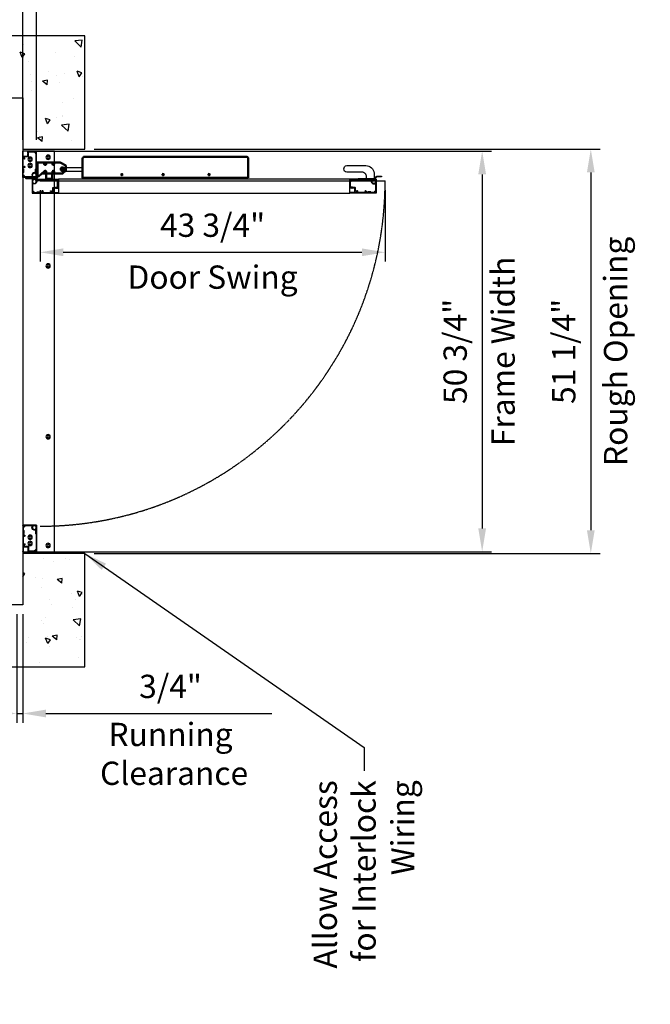
# Model space of a CAD drawing. Units: inches. Extents: x -5057 to 12268, y -4502 to 6362.
# Drawn here: x 10236 to 12268, y -4502 to -1332 of the extents above; entities that cross this region are included whole.
import ezdxf

# ---------------------------------------------------------------- set-up
doc = ezdxf.new("R2010")
doc.units = ezdxf.units.IN
doc.linetypes.add('CENTER', pattern=[2, 1.25, -0.25, 0.25, -0.25])
for name, color, linetype in [('CEN', 3, 'CENTER'), ('DIM', 104, 'Continuous'), ('DOORS', 30, 'Continuous'), ('FRAME', 161, 'Continuous'), ('WALLS', 8, 'Continuous')]:
    doc.layers.add(name, color=color, linetype=linetype)
doc.styles.add('TEXT-STD', font='SIMPLEX.shx')
doc.dimstyles.new('STD-DIM$7', dxfattribs={"dimscale": 30, "dimtxt": 2.5, "dimasz": 2.5, "dimexe": 1, "dimexo": 1, "dimgap": 1, "dimtad": 0, "dimtih": 1, "dimtoh": 1, "dimdec": 0, "dimzin": 0, "dimdsep": 46, "dimtxsty": 'TEXT-STD', "dimcen": 0, "dimclrd": 256, "dimclre": 256, "dimclrt": 1, "dimadec": 0, "dimazin": 0, "dimtfac": 1, "dimtdec": 0, "dimtmove": 0, "dimatfit": 1, "dimfxl": 1, "dimtolj": 1, "dimtzin": 0, "dimarcsym": 0})
doc.dimstyles.new('STD-IMP-ONLY', dxfattribs={"dimscale": 30, "dimtxt": 2.5, "dimasz": 2.5, "dimexe": 1, "dimexo": 1, "dimgap": 1, "dimtad": 1, "dimdec": 3, "dimlfac": 0.03937, "dimzin": 0, "dimdsep": 46, "dimlunit": 5, "dimtxsty": 'TEXT-STD', "dimcen": 0, "dimclrd": 256, "dimclre": 256, "dimclrt": 1, "dimadec": 0, "dimazin": 0, "dimtfac": 1, "dimtdec": 0, "dimtmove": 0, "dimatfit": 1, "dimfxl": 1, "dimfrac": 2, "dimtolj": 1, "dimtzin": 0, "dimarcsym": 0})

# ---------------------------------------------------------------- blocks, each defined once
blk = doc.blocks.new('SILL-SH-44-PLAN-B')
blk.add_lwpolyline([(-645, 0), (645, 0), (645, -102), (-645, -102)], close=True)
for centre, radius in [((-618.5, -24), 7), ((-618.5, -24), 3.5), ((-598.5, -24), 7), ((-598.5, -24), 3.5), ((598.5, -24), 7), ((598.5, -24), 3.5), ((618.5, -24), 7), ((618.5, -24), 3.5), ((-625, -82), 7), ((-625, -82), 3.5), ((-275, -82), 7), ((-275, -82), 3.5), ((275, -82), 7), ((275, -82), 3.5), ((625, -82), 7), ((625, -82), 3.5)]:
    blk.add_circle(centre, radius)
blk = doc.blocks.new('A$C35195E37')
for p, q in [((0, 0.3), (0, 44.8)), ((0.3, 45), (84.8, 45)), ((2, 13.3), (2, 39.1)), ((4.3, 39.5), (4.4, 39)), ((5.5, 40.7), (6, 40.6)), ((5.9, 43), (15.6, 43)), ((17.1, 41.2), (16.1, 42.8)), ((17.5, 41), (26.5, 41)), ((26.9, 41.2), (27.9, 42.8)), ((28.4, 43), (31.5, 43)), ((32, 38.5), (32, 42.5)), ((34.5, 38), (32.5, 38)), ((34, 40.3), (34, 42.5)), ((34.5, 43), (60.5, 43)), ((34.6, 39.8), (34.5, 39.8)), ((35.3, 39.8), (34.6, 39.8)), ((35.7, 38.9), (34.9, 38.1)), ((59.3, 38.9), (60.1, 38.1)), ((59.7, 39.8), (60.4, 39.8)), ((60.4, 39.8), (60.5, 39.8)), ((60.5, 38), (62.5, 38)), ((61, 40.3), (61, 42.5)), ((63, 38.5), (63, 42.5)), ((64.7, 43), (63.5, 43)), ((67, 39.3), (64.9, 42.9)), ((67, 39.1), (67, 27.8)), ((69, 43.2), (84.8, 43.2)), ((69, 41), (69, 29.8)), ((85, 43.5), (85, 44.8)), ((0.3, 0), (84.8, 0)), ((13.3, 2), (15.6, 2)), ((17.1, 3.8), (16.1, 2.2)), ((17.5, 4), (26.5, 4)), ((26.9, 3.8), (27.9, 2.2)), ((28.4, 2), (79.1, 2)), ((68, 26.8), (74.8, 26.8)), ((70, 28.8), (75.7, 28.8)), ((77.6, 28.6), (77.6, 28)), ((77.9, 28.8), (84.8, 28.8)), ((78.4, 26.3), (82.5, 26.3)), ((79.5, 4.3), (79, 4.4)), ((80.7, 5.5), (80.6, 6)), ((82.5, 26.3), (82.5, 6.3)), ((85, 28.6), (85, 0.3))]:
    blk.add_line(p, q)
blk.add_circle((7.5, 7.5), 6)
for centre, radius, start, end in [((0.3, 44.8), 0.25, 90, 180), ((3.8, 41.2), 2.8, 229.9948, 272.4441), ((3.8, 41.2), 1.35, 0.6804, 269.3196), ((3.8, 39.4), 0.5, 15, 89.3196), ((3.9, 38.9), 0.5, 272.4441, 15), ((5.6, 41.2), 0.5, 180.6804, 255), ((3.8, 41.2), 2.8, 357.5559, 40.0052), ((6.1, 41.1), 0.5, 255, 357.5559), ((15.6, 42.5), 0.5, 33.7222, 90), ((17.5, 41.5), 0.5, 213.7222, 270), ((26.5, 41.5), 0.5, 270, 326.2778), ((28.4, 42.5), 0.5, 90, 146.2778), ((31.5, 42.5), 0.5, 0, 90), ((32.5, 38.5), 0.5, 180, 270), ((34.5, 42.5), 0.5, 90, 180), ((34.5, 40.3), 0.5, 180, 270), ((34.5, 38.5), 0.5, 270, 315), ((35.3, 39.3), 0.5, 315, 90), ((59.7, 39.3), 0.5, 90, 225), ((60.5, 38.5), 0.5, 225, 270), ((60.5, 42.5), 0.5, 0, 90), ((60.5, 40.3), 0.5, 270, 360), ((62.5, 38.5), 0.5, 270, 0), ((63.5, 42.5), 0.5, 90, 180), ((64.7, 42.8), 0.25, 30, 90), ((66.8, 39.1), 0.25, 0, 30), ((69, 42.2), 1, 90, 258.463), ((68.8, 41), 0.25, 0, 78.463), ((84.8, 44.8), 0.25, 0, 90), ((84.8, 43.5), 0.25, 270, 0), ((0.3, 0.3), 0.25, 180, 270), ((7.5, 7.5), 8, 316.5675, 133.4325), ((15.6, 2.5), 0.5, 270, 326.2778), ((17.5, 3.5), 0.5, 90, 146.2778), ((26.5, 3.5), 0.5, 33.7222, 90), ((28.4, 2.5), 0.5, 213.7222, 270), ((68, 27.8), 1, 180, 270), ((70, 29.8), 1, 180, 270), ((74.8, 26.3), 0.5, 49.2509, 90), ((77, 28.8), 2.8, 229.2509, 294.62), ((75.7, 28.6), 0.25, 10.6719, 90), ((77, 28.8), 1.1, 190.6719, 294.3157), ((77.4, 28), 0.25, 294.3157, 360), ((77.9, 28.6), 0.25, 90, 180), ((78.4, 25.8), 0.5, 90, 114.62), ((78.9, 3.9), 0.5, 75, 177.5559), ((81.2, 3.8), 2.8, 177.5559, 220.0052), ((79.4, 3.8), 0.5, 0.6804, 75), ((81.2, 3.8), 1.35, 180.6804, 89.3196), ((81.1, 6.1), 0.5, 92.4441, 195), ((81.2, 5.6), 0.5, 195, 269.3196), ((81.2, 3.8), 2.8, 62.336, 92.4441), ((84.8, 28.6), 0.25, 360, 90), ((84.8, 0.3), 0.25, 270, 0)]:
    blk.add_arc(centre, radius, start, end)
blk = doc.blocks.new('DOOR1109-FRAME-PLAN')
at = {"xscale": -1}
blk.add_blockref('A$C35195E37', (-560, -45), dxfattribs=at)
blk.add_blockref('A$C35195E37', (560, -45))
blk = doc.blocks.new('DOOR1109-PLAN')
blk.add_lwpolyline([(-469.5, 0), (469.5, 0), (469.5, -45), (-469.5, -45)], close=True)
for points in [[(523.5, -45), (523.5, -52.3, -0.414214), (508.5, -67.3), (459.6, -67.3, 0.862835), (459.6, -88.7), (521.5, -88.7, 0.36405), (548.3, -64.4), (548.3, -45)], [(497.1, -45), (497.1, -46.9), (547.1, -46.9, -0.198912), (548.5, -47.5), (554.1, -53.1, 0.198912), (556.8, -54.2), (572.1, -54.2), (572.1, -52.3), (556.8, -52.3, -0.198912), (555.4, -51.7), (549.8, -46.1, 0.198912), (547.1, -45)]]:
    blk.add_lwpolyline(points, format="xyb")
blk.add_blockref('A$C35195E37', (-554.5, -45))
at = {"xscale": -1}
blk.add_blockref('A$C35195E37', (554.5, -45), dxfattribs=at)
blk = doc.blocks.new('*D75')
at = {"layer": 'Defpoints', "color": 0, "transparency": 16777216}
for p in [(10245.2, -342), (8846.2, -1583.5), (10245.2, -1583.5)]:
    blk.add_point(p, dxfattribs=at)
at = {"layer": 'DIM', "lineweight": -2, "transparency": 16777216}
for p, q in [((8846.2, -1553.5), (8846.2, -312)), ((10245.2, -1553.5), (10245.2, -312)), ((8921.2, -342), (10170.2, -342))]:
    blk.add_line(p, q, dxfattribs=at)
at = {"layer": 'DIM', "transparency": 16777216}
for points in [[(8921.2, -329.5), (8921.2, -354.5), (8846.2, -342)], [(10170.2, -329.5), (10170.2, -354.5), (10245.2, -342)]]:
    blk.add_solid(points, dxfattribs=at)
at = {"layer": 'DIM', "color": 1, "transparency": 16777216, "char_height": 75, "attachment_point": 5, "style": 'TEXT-STD'}
for s, insert in [('\\A1;55 1/8"', (9545.7, -254.8)), ('\\A1;*Shaftway/Pit Width', (9545.7, -429.1))]:
    blk.add_mtext(s, dxfattribs=dict(at, insert=insert))
blk = doc.blocks.new('*D79')
at = {"layer": 'Defpoints', "color": 0, "transparency": 16777216}
for p in [(10226.2, -3215.5), (10245.2, -3215.5), (10245.2, -3565.5)]:
    blk.add_point(p, dxfattribs=at)
at = {"layer": 'DIM', "lineweight": -2, "transparency": 16777216}
for p, q in [((10226.2, -3245.5), (10226.2, -3595.5)), ((10245.2, -3245.5), (10245.2, -3595.5)), ((10151.2, -3565.5), (10076.2, -3565.5)), ((10226.2, -3565.5), (10245.2, -3565.5)), ((10320.2, -3565.5), (11048.1, -3565.5))]:
    blk.add_line(p, q, dxfattribs=at)
at = {"layer": 'DIM', "transparency": 16777216}
for points in [[(10151.2, -3553), (10151.2, -3578), (10226.2, -3565.5)], [(10320.2, -3553), (10320.2, -3578), (10245.2, -3565.5)]]:
    blk.add_solid(points, dxfattribs=at)
at = {"layer": 'DIM', "color": 1, "transparency": 16777216, "char_height": 75, "attachment_point": 5, "style": 'TEXT-STD'}
for s, insert in [('\\A1;3/4"', (10721.7, -3478.3)), ('\\A1;Running\\P Clearance', (10721.7, -3695.5))]:
    blk.add_mtext(s, dxfattribs=dict(at, insert=insert))
blk = doc.blocks.new('*D80')
at = {"layer": 'Defpoints', "color": 0, "transparency": 16777216}
for p in [(10445.2, -1748.5), (10445.2, -3050.5), (12076, -3050.5)]:
    blk.add_point(p, dxfattribs=at)
at = {"layer": 'DIM', "lineweight": -2, "transparency": 16777216}
for p, q in [((10475.2, -1748.5), (12106, -1748.5)), ((12076, -1823.5), (12076, -2975.5)), ((10475.2, -3050.5), (12106, -3050.5))]:
    blk.add_line(p, q, dxfattribs=at)
at = {"layer": 'DIM', "transparency": 16777216}
for points in [[(12063.5, -1823.5), (12088.5, -1823.5), (12076, -1748.5)], [(12063.5, -2975.5), (12088.5, -2975.5), (12076, -3050.5)]]:
    blk.add_solid(points, dxfattribs=at)
at = {"layer": 'DIM', "color": 1, "transparency": 16777216, "char_height": 75, "attachment_point": 5, "rotation": 90, "style": 'TEXT-STD'}
for s, insert in [('\\A1;Rough Opening', (12156, -2399.5)), ('\\A1;51 1/4"', (11988.9, -2399.5))]:
    blk.add_mtext(s, dxfattribs=dict(at, insert=insert))
blk = doc.blocks.new('*D81')
at = {"layer": 'Defpoints', "color": 0, "transparency": 16777216}
for p in [(10245.2, -1754.5), (10245.2, -3044.5), (11726, -3044.5)]:
    blk.add_point(p, dxfattribs=at)
at = {"layer": 'DIM', "lineweight": -2, "transparency": 16777216}
for p, q in [((10275.2, -1754.5), (11756, -1754.5)), ((11726, -1829.5), (11726, -2969.5)), ((10275.2, -3044.5), (11756, -3044.5))]:
    blk.add_line(p, q, dxfattribs=at)
at = {"layer": 'DIM', "transparency": 16777216}
for points in [[(11713.5, -1829.5), (11738.5, -1829.5), (11726, -1754.5)], [(11713.5, -2969.5), (11738.5, -2969.5), (11726, -3044.5)]]:
    blk.add_solid(points, dxfattribs=at)
at = {"layer": 'DIM', "color": 1, "transparency": 16777216, "char_height": 75, "attachment_point": 5, "rotation": 90, "style": 'TEXT-STD'}
for s, insert in [('\\A1;Frame Width', (11793.5, -2399.5)), ('\\A1;50 3/4"', (11638.9, -2399.5))]:
    blk.add_mtext(s, dxfattribs=dict(at, insert=insert))
blk = doc.blocks.new('GENESISSHAFT_PLAN-B')
at = {"linetype": 'Continuous'}
for p, q in [((-128.7, -52.7), (-193, -52.7)), ((-128.7, -64.7), (-193, -64.7))]:
    blk.add_line(p, q, dxfattribs=at)
at = {"linetype": 'Continuous', "lineweight": 50}
for p, q in [((-121.3, -36.7), (-138.7, -46.7)), ((-138.7, -46.7), (-138.7, -46.8)), ((-121.3, -36.7), (-121.3, -36.7)), ((-95.7, -36.7), (-101.7, -36.7)), ((-75.7, -36.7), (-95.7, -36.7)), ((-95.7, -36.7), (-95.7, -41.6)), ((-50.3, -36.7), (-75.7, -36.7)), ((-75.7, -41.7), (-75.7, -36.7)), ((-50.3, -36.8), (-69.7, -36.8)), ((-69.7, -36.8), (-69.7, -41.8)), ((-45, -36.7), (-50.3, -36.7)), ((-50.3, -36.8), (-47.7, -36.8)), ((-45, -36.8), (-45, -36.7)), ((-601.8, -75.8), (-602.6, -75.8)), ((-602.6, -76.3), (-601.7, -76.3)), ((-601.6, -75.7), (-601.8, -75.7)), ((-601.6, -75.7), (-601.6, -75.1)), ((-600.4, -75.7), (-601.6, -75.7)), ((-599.5, -75.1), (-601.5, -75.1)), ((-600.4, -75.7), (-600.4, -75.1)), ((-599.4, -75.7), (-600.4, -75.7)), ((-599.4, -75.7), (-599.4, -75.3)), ((-599.3, -75.7), (-599.4, -75.7)), ((-599.4, -76.3), (-598.5, -76.3)), ((-598.4, -75.8), (-599.3, -75.8)), ((-453.8, -75.8), (-454.6, -75.8)), ((-454.6, -76.3), (-453.7, -76.3)), ((-453.8, -75.7), (-451.3, -75.7)), ((-453.6, -75.7), (-453.6, -75.1)), ((-451.5, -75.1), (-453.5, -75.1)), ((-452.4, -75.7), (-452.4, -75.1)), ((-451.4, -75.7), (-451.4, -75.2)), ((-451.4, -76.3), (-450.5, -76.3)), ((-450.4, -75.8), (-451.3, -75.8)), ((-320.8, -75.8), (-321.6, -75.8)), ((-321.6, -76.3), (-320.8, -76.3)), ((-320.6, -75.7), (-320.7, -75.7)), ((-320.6, -75.7), (-320.6, -75.4)), ((-319.4, -75.7), (-320.6, -75.7)), ((-318.7, -75.1), (-320.3, -75.1)), ((-319.4, -75.7), (-319.4, -75.1)), ((-318.5, -75.7), (-319.4, -75.7)), ((-318.5, -75.7), (-318.5, -75.4)), ((-318.3, -75.7), (-318.5, -75.7)), ((-317.4, -75.8), (-318.3, -75.8)), ((-318.3, -76.3), (-317.5, -76.3)), ((-101.7, -72.7), (-101.7, -66.7)), ((-95.7, -66.7), (-95.7, -67.5)), ((-95.7, -67.5), (-95.7, -72.7)), ((-94.9, -89), (-95.2, -72.7)), ((-93.8, -90), (-94.9, -89)), ((-94.9, -89), (-75.9, -89)), ((-93.8, -90), (-76.9, -90)), ((-76.9, -90), (-75.9, -89)), ((-75.9, -89), (-75.6, -69.6)), ((-75.7, -67.5), (-75.7, -66.7)), ((-75.7, -72.8), (-75.7, -67.5)), ((-75.7, -69.6), (-75.6, -69.6)), ((-70.7, -64.5), (-50.7, -82.1)), ((-47.7, -82.1), (-50.3, -82.1))]:
    blk.add_line(p, q, dxfattribs=at)
for points in [[(-727, -86.8), (-727, -33.9), (-727, -23.8, -0.414214), (-722, -18.8), (-198, -18.8, -0.414214), (-193, -23.8), (-193, -86.8)], [(-42.3, -84.7), (-11, -84.7), (-11, -87.4), (-42.3, -87.4, -0.414214), (-47.7, -82.1), (-47.7, -36.7), (-45, -36.7), (-45, -82.1, 0.414214)]]:
    blk.add_lwpolyline(points, format="xyb", close=True, dxfattribs=at)
blk.add_lwpolyline([(-95.7, -42, -0.95113), (-101.7, -41.7), (-101.7, -36.7), (-121.3, -36.7), (-138.7, -46.8), (-138.7, -62.7), (-128.7, -72.7), (-101.7, -72.7), (-61.3, -72.7)], format="xyb", dxfattribs=at)
at = {"linetype": 'Continuous', "lineweight": 50, "flags": 128}
for points in [[(-132.1, -57.8), (-130.9, -57.9), (-129.7, -58.1)], [(-129.7, -59.4), (-130.9, -59.6), (-132.1, -59.7)], [(-129.3, -57.7), (-129.5, -56.5), (-129.6, -55.4)], [(-129.6, -62.1), (-129.5, -61), (-129.3, -59.8)], [(-127.7, -55.4), (-127.9, -56.5), (-128, -57.7)], [(-128, -59.8), (-127.9, -61), (-127.7, -62.1)], [(-127.6, -58.1), (-126.4, -57.9), (-125.3, -57.8)], [(-125.3, -59.7), (-126.4, -59.6), (-127.6, -59.4)]]:
    blk.add_lwpolyline(points, dxfattribs=at)
at = {"linetype": 'Continuous', "lineweight": 50}
for points in [[(-131.6, -57.9), (-131.6, -57.9), (-131.6, -57.9), (-131.6, -57.9), (-131.6, -57.9), (-131.6, -57.9), (-131.6, -57.9), (-131.7, -57.9), (-131.7, -57.9), (-131.7, -57.9), (-131.7, -57.8), (-131.7, -57.8), (-131.8, -57.8), (-131.8, -57.8), (-131.8, -57.8), (-131.8, -57.8), (-131.9, -57.8), (-131.9, -57.8), (-131.9, -57.8), (-131.9, -57.8), (-132, -57.8), (-132, -57.8), (-132, -57.8), (-132, -57.8), (-132.1, -57.8)], [(-132.1, -59.7), (-132, -59.7), (-132, -59.7), (-132, -59.7), (-132, -59.7), (-131.9, -59.7), (-131.9, -59.7), (-131.9, -59.7), (-131.9, -59.7), (-131.8, -59.7), (-131.8, -59.7), (-131.8, -59.7), (-131.8, -59.7), (-131.7, -59.7), (-131.7, -59.7), (-131.7, -59.6), (-131.7, -59.6), (-131.7, -59.6), (-131.6, -59.6), (-131.6, -59.6), (-131.6, -59.6), (-131.6, -59.6), (-131.6, -59.6), (-131.6, -59.6), (-131.6, -59.6)], [(-131.6, -57.9), (-131.5, -57.9), (-131.5, -57.9), (-131.5, -57.9), (-131.4, -57.9), (-131.4, -57.9), (-131.4, -58), (-131.3, -58), (-131.3, -58), (-131.3, -58), (-131.2, -58), (-131.2, -58), (-131.2, -58), (-131.1, -58), (-131.1, -58), (-131.1, -58.1), (-131, -58.1), (-131, -58.1), (-131, -58.1), (-131, -58.1), (-130.9, -58.1), (-130.9, -58.1), (-130.9, -58.1), (-130.9, -58.1), (-130.8, -58.1)], [(-130.8, -59.4), (-130.9, -59.4), (-130.9, -59.4), (-130.9, -59.4), (-130.9, -59.4), (-131, -59.4), (-131, -59.4), (-131, -59.4), (-131, -59.4), (-131.1, -59.4), (-131.1, -59.5), (-131.1, -59.5), (-131.2, -59.5), (-131.2, -59.5), (-131.2, -59.5), (-131.3, -59.5), (-131.3, -59.5), (-131.3, -59.5), (-131.4, -59.5), (-131.4, -59.6), (-131.4, -59.6), (-131.5, -59.6), (-131.5, -59.6), (-131.5, -59.6), (-131.6, -59.6)], [(-130.8, -58.1), (-130.7, -58.2), (-130.7, -58.2), (-130.6, -58.2), (-130.5, -58.2), (-130.5, -58.2), (-130.4, -58.2), (-130.3, -58.2), (-130.3, -58.3), (-130.2, -58.3), (-130.2, -58.3), (-130.1, -58.3), (-130.1, -58.3), (-130.1, -58.3), (-130, -58.3), (-130, -58.3), (-130, -58.3), (-129.9, -58.3), (-129.9, -58.3), (-129.9, -58.3), (-129.8, -58.4), (-129.8, -58.4), (-129.8, -58.4), (-129.7, -58.4), (-129.7, -58.4)], [(-129.7, -59.1), (-129.7, -59.1), (-129.8, -59.1), (-129.8, -59.1), (-129.8, -59.1), (-129.9, -59.2), (-129.9, -59.2), (-129.9, -59.2), (-130, -59.2), (-130, -59.2), (-130, -59.2), (-130.1, -59.2), (-130.1, -59.2), (-130.1, -59.2), (-130.2, -59.2), (-130.2, -59.2), (-130.3, -59.2), (-130.3, -59.3), (-130.4, -59.3), (-130.5, -59.3), (-130.5, -59.3), (-130.6, -59.3), (-130.7, -59.3), (-130.7, -59.3), (-130.8, -59.4)], [(-129.7, -58.4), (-129.7, -58.4), (-129.6, -58.4), (-129.6, -58.4), (-129.5, -58.4), (-129.5, -58.4), (-129.4, -58.4), (-129.4, -58.3), (-129.4, -58.3), (-129.3, -58.3), (-129.3, -58.3), (-129.2, -58.2), (-129.2, -58.2), (-129.2, -58.2), (-129.1, -58.1), (-129.1, -58.1), (-129.1, -58.1), (-129.1, -58), (-129, -58), (-129, -57.9), (-129, -57.9), (-129, -57.8), (-129, -57.8), (-129, -57.7), (-129, -57.7)], [(-129.7, -58.1), (-129.7, -58.1), (-129.6, -58.1), (-129.6, -58.1), (-129.6, -58.1), (-129.5, -58.1), (-129.5, -58.1), (-129.5, -58.1), (-129.5, -58.1), (-129.4, -58.1), (-129.4, -58.1), (-129.4, -58), (-129.4, -58), (-129.4, -58), (-129.4, -58), (-129.3, -58), (-129.3, -57.9), (-129.3, -57.9), (-129.3, -57.9), (-129.3, -57.9), (-129.3, -57.8), (-129.3, -57.8), (-129.3, -57.8), (-129.3, -57.8), (-129.3, -57.7)], [(-129, -59.8), (-129, -59.8), (-129, -59.7), (-129, -59.7), (-129, -59.6), (-129, -59.6), (-129, -59.5), (-129.1, -59.5), (-129.1, -59.4), (-129.1, -59.4), (-129.1, -59.4), (-129.2, -59.3), (-129.2, -59.3), (-129.2, -59.3), (-129.3, -59.2), (-129.3, -59.2), (-129.4, -59.2), (-129.4, -59.2), (-129.4, -59.1), (-129.5, -59.1), (-129.5, -59.1), (-129.6, -59.1), (-129.6, -59.1), (-129.7, -59.1), (-129.7, -59.1)], [(-129.3, -59.8), (-129.3, -59.8), (-129.3, -59.7), (-129.3, -59.7), (-129.3, -59.7), (-129.3, -59.6), (-129.3, -59.6), (-129.3, -59.6), (-129.3, -59.6), (-129.3, -59.5), (-129.4, -59.5), (-129.4, -59.5), (-129.4, -59.5), (-129.4, -59.5), (-129.4, -59.4), (-129.4, -59.4), (-129.5, -59.4), (-129.5, -59.4), (-129.5, -59.4), (-129.6, -59.4), (-129.6, -59.4), (-129.6, -59.4), (-129.6, -59.4), (-129.7, -59.4), (-129.7, -59.4)], [(-129.6, -55.4), (-129.6, -55.4), (-129.6, -55.4), (-129.6, -55.4), (-129.6, -55.4), (-129.6, -55.5), (-129.6, -55.5), (-129.6, -55.5), (-129.6, -55.5), (-129.6, -55.6), (-129.6, -55.6), (-129.6, -55.6), (-129.6, -55.6), (-129.6, -55.7), (-129.6, -55.7), (-129.6, -55.7), (-129.6, -55.7), (-129.5, -55.7), (-129.5, -55.8), (-129.5, -55.8), (-129.5, -55.8), (-129.5, -55.8), (-129.5, -55.8), (-129.5, -55.8), (-129.5, -55.8)], [(-129.5, -61.7), (-129.5, -61.7), (-129.5, -61.7), (-129.5, -61.7), (-129.5, -61.7), (-129.5, -61.7), (-129.5, -61.7), (-129.5, -61.8), (-129.6, -61.8), (-129.6, -61.8), (-129.6, -61.8), (-129.6, -61.8), (-129.6, -61.9), (-129.6, -61.9), (-129.6, -61.9), (-129.6, -61.9), (-129.6, -62), (-129.6, -62), (-129.6, -62), (-129.6, -62), (-129.6, -62.1), (-129.6, -62.1), (-129.6, -62.1), (-129.6, -62.1), (-129.6, -62.1)], [(-129.3, -56.6), (-129.3, -56.6), (-129.3, -56.5), (-129.3, -56.5), (-129.3, -56.5), (-129.3, -56.4), (-129.3, -56.4), (-129.3, -56.4), (-129.3, -56.4), (-129.4, -56.3), (-129.4, -56.3), (-129.4, -56.3), (-129.4, -56.2), (-129.4, -56.2), (-129.4, -56.2), (-129.4, -56.1), (-129.4, -56.1), (-129.4, -56.1), (-129.4, -56), (-129.5, -56), (-129.5, -56), (-129.5, -55.9), (-129.5, -55.9), (-129.5, -55.9), (-129.5, -55.8)], [(-129.5, -61.7), (-129.5, -61.6), (-129.5, -61.6), (-129.5, -61.6), (-129.5, -61.5), (-129.5, -61.5), (-129.4, -61.5), (-129.4, -61.4), (-129.4, -61.4), (-129.4, -61.4), (-129.4, -61.3), (-129.4, -61.3), (-129.4, -61.3), (-129.4, -61.2), (-129.4, -61.2), (-129.4, -61.2), (-129.3, -61.1), (-129.3, -61.1), (-129.3, -61.1), (-129.3, -61.1), (-129.3, -61), (-129.3, -61), (-129.3, -61), (-129.3, -60.9), (-129.3, -60.9)], [(-129, -57.7), (-129, -57.7), (-129, -57.6), (-129.1, -57.6), (-129.1, -57.6), (-129.1, -57.6), (-129.1, -57.5), (-129.1, -57.5), (-129.1, -57.5), (-129.1, -57.4), (-129.1, -57.4), (-129.1, -57.3), (-129.1, -57.3), (-129.1, -57.3), (-129.1, -57.2), (-129.1, -57.2), (-129.2, -57.1), (-129.2, -57.1), (-129.2, -57), (-129.2, -57), (-129.2, -56.9), (-129.2, -56.8), (-129.2, -56.7), (-129.2, -56.7), (-129.3, -56.6)], [(-129.3, -60.9), (-129.2, -60.8), (-129.2, -60.8), (-129.2, -60.7), (-129.2, -60.6), (-129.2, -60.5), (-129.2, -60.5), (-129.2, -60.4), (-129.2, -60.4), (-129.1, -60.3), (-129.1, -60.3), (-129.1, -60.2), (-129.1, -60.2), (-129.1, -60.2), (-129.1, -60.1), (-129.1, -60.1), (-129.1, -60), (-129.1, -60), (-129.1, -60), (-129.1, -59.9), (-129.1, -59.9), (-129.1, -59.9), (-129, -59.9), (-129, -59.8), (-129, -59.8)], [(-128.1, -56.6), (-128.1, -56.7), (-128.1, -56.7), (-128.1, -56.8), (-128.1, -56.9), (-128.1, -57), (-128.1, -57), (-128.2, -57.1), (-128.2, -57.1), (-128.2, -57.2), (-128.2, -57.2), (-128.2, -57.3), (-128.2, -57.3), (-128.2, -57.3), (-128.2, -57.4), (-128.2, -57.4), (-128.2, -57.5), (-128.2, -57.5), (-128.2, -57.5), (-128.3, -57.6), (-128.3, -57.6), (-128.3, -57.6), (-128.3, -57.6), (-128.3, -57.7), (-128.3, -57.7)], [(-128.3, -57.7), (-128.3, -57.7), (-128.3, -57.8), (-128.3, -57.8), (-128.3, -57.9), (-128.3, -57.9), (-128.3, -58), (-128.3, -58), (-128.2, -58.1), (-128.2, -58.1), (-128.2, -58.1), (-128.2, -58.2), (-128.1, -58.2), (-128.1, -58.2), (-128, -58.3), (-128, -58.3), (-128, -58.3), (-127.9, -58.3), (-127.9, -58.4), (-127.8, -58.4), (-127.8, -58.4), (-127.7, -58.4), (-127.7, -58.4), (-127.6, -58.4), (-127.6, -58.4)], [(-127.6, -59.1), (-127.6, -59.1), (-127.7, -59.1), (-127.7, -59.1), (-127.8, -59.1), (-127.8, -59.1), (-127.9, -59.1), (-127.9, -59.2), (-128, -59.2), (-128, -59.2), (-128, -59.2), (-128.1, -59.3), (-128.1, -59.3), (-128.2, -59.3), (-128.2, -59.4), (-128.2, -59.4), (-128.2, -59.4), (-128.3, -59.5), (-128.3, -59.5), (-128.3, -59.6), (-128.3, -59.6), (-128.3, -59.7), (-128.3, -59.7), (-128.3, -59.8), (-128.3, -59.8)], [(-128.3, -59.8), (-128.3, -59.8), (-128.3, -59.9), (-128.3, -59.9), (-128.3, -59.9), (-128.3, -59.9), (-128.2, -60), (-128.2, -60), (-128.2, -60), (-128.2, -60.1), (-128.2, -60.1), (-128.2, -60.2), (-128.2, -60.2), (-128.2, -60.2), (-128.2, -60.3), (-128.2, -60.3), (-128.2, -60.4), (-128.2, -60.4), (-128.1, -60.5), (-128.1, -60.5), (-128.1, -60.6), (-128.1, -60.7), (-128.1, -60.8), (-128.1, -60.8), (-128.1, -60.9)], [(-127.8, -55.8), (-127.8, -55.9), (-127.8, -55.9), (-127.8, -55.9), (-127.8, -56), (-127.9, -56), (-127.9, -56), (-127.9, -56.1), (-127.9, -56.1), (-127.9, -56.1), (-127.9, -56.2), (-127.9, -56.2), (-127.9, -56.2), (-127.9, -56.3), (-128, -56.3), (-128, -56.3), (-128, -56.4), (-128, -56.4), (-128, -56.4), (-128, -56.4), (-128, -56.5), (-128, -56.5), (-128, -56.5), (-128, -56.6), (-128.1, -56.6)], [(-128.1, -60.9), (-128, -60.9), (-128, -61), (-128, -61), (-128, -61), (-128, -61.1), (-128, -61.1), (-128, -61.1), (-128, -61.1), (-128, -61.2), (-128, -61.2), (-127.9, -61.2), (-127.9, -61.3), (-127.9, -61.3), (-127.9, -61.3), (-127.9, -61.4), (-127.9, -61.4), (-127.9, -61.4), (-127.9, -61.5), (-127.9, -61.5), (-127.8, -61.5), (-127.8, -61.6), (-127.8, -61.6), (-127.8, -61.6), (-127.8, -61.7)], [(-128, -57.7), (-128, -57.7), (-128, -57.8), (-128, -57.8), (-128, -57.8), (-128, -57.9), (-128, -57.9), (-128, -57.9), (-128, -57.9), (-128, -58), (-128, -58), (-127.9, -58), (-127.9, -58), (-127.9, -58), (-127.9, -58.1), (-127.9, -58.1), (-127.8, -58.1), (-127.8, -58.1), (-127.8, -58.1), (-127.8, -58.1), (-127.7, -58.1), (-127.7, -58.1), (-127.7, -58.1), (-127.7, -58.1), (-127.6, -58.1)], [(-127.6, -59.4), (-127.7, -59.4), (-127.7, -59.4), (-127.7, -59.4), (-127.7, -59.4), (-127.8, -59.4), (-127.8, -59.4), (-127.8, -59.4), (-127.8, -59.4), (-127.9, -59.4), (-127.9, -59.4), (-127.9, -59.5), (-127.9, -59.5), (-127.9, -59.5), (-128, -59.5), (-128, -59.5), (-128, -59.6), (-128, -59.6), (-128, -59.6), (-128, -59.6), (-128, -59.7), (-128, -59.7), (-128, -59.7), (-128, -59.7), (-128, -59.8)], [(-127.8, -55.8), (-127.8, -55.8), (-127.8, -55.8), (-127.8, -55.8), (-127.8, -55.8), (-127.8, -55.8), (-127.8, -55.8), (-127.8, -55.7), (-127.8, -55.7), (-127.8, -55.7), (-127.8, -55.7), (-127.7, -55.7), (-127.7, -55.6), (-127.7, -55.6), (-127.7, -55.6), (-127.7, -55.6), (-127.7, -55.5), (-127.7, -55.5), (-127.7, -55.5), (-127.7, -55.5), (-127.7, -55.4), (-127.7, -55.4), (-127.7, -55.4), (-127.7, -55.4), (-127.7, -55.4)], [(-127.7, -62.1), (-127.7, -62.1), (-127.7, -62.1), (-127.7, -62.1), (-127.7, -62.1), (-127.7, -62), (-127.7, -62), (-127.7, -62), (-127.7, -62), (-127.7, -61.9), (-127.7, -61.9), (-127.7, -61.9), (-127.7, -61.9), (-127.7, -61.8), (-127.8, -61.8), (-127.8, -61.8), (-127.8, -61.8), (-127.8, -61.8), (-127.8, -61.7), (-127.8, -61.7), (-127.8, -61.7), (-127.8, -61.7), (-127.8, -61.7), (-127.8, -61.7), (-127.8, -61.7)], [(-127.6, -58.4), (-127.6, -58.4), (-127.5, -58.4), (-127.5, -58.4), (-127.5, -58.4), (-127.5, -58.3), (-127.4, -58.3), (-127.4, -58.3), (-127.4, -58.3), (-127.3, -58.3), (-127.3, -58.3), (-127.3, -58.3), (-127.2, -58.3), (-127.2, -58.3), (-127.1, -58.3), (-127.1, -58.3), (-127, -58.3), (-127, -58.2), (-126.9, -58.2), (-126.9, -58.2), (-126.8, -58.2), (-126.7, -58.2), (-126.7, -58.2), (-126.6, -58.2), (-126.5, -58.1)], [(-126.5, -59.4), (-126.6, -59.3), (-126.7, -59.3), (-126.7, -59.3), (-126.8, -59.3), (-126.9, -59.3), (-126.9, -59.3), (-127, -59.3), (-127, -59.2), (-127.1, -59.2), (-127.1, -59.2), (-127.2, -59.2), (-127.2, -59.2), (-127.3, -59.2), (-127.3, -59.2), (-127.3, -59.2), (-127.4, -59.2), (-127.4, -59.2), (-127.4, -59.2), (-127.5, -59.2), (-127.5, -59.1), (-127.5, -59.1), (-127.5, -59.1), (-127.6, -59.1), (-127.6, -59.1)], [(-126.5, -58.1), (-126.5, -58.1), (-126.4, -58.1), (-126.4, -58.1), (-126.4, -58.1), (-126.4, -58.1), (-126.3, -58.1), (-126.3, -58.1), (-126.3, -58.1), (-126.2, -58.1), (-126.2, -58), (-126.2, -58), (-126.1, -58), (-126.1, -58), (-126.1, -58), (-126.1, -58), (-126, -58), (-126, -58), (-126, -58), (-125.9, -57.9), (-125.9, -57.9), (-125.9, -57.9), (-125.8, -57.9), (-125.8, -57.9), (-125.8, -57.9)], [(-125.8, -59.6), (-125.8, -59.6), (-125.8, -59.6), (-125.9, -59.6), (-125.9, -59.6), (-125.9, -59.6), (-126, -59.5), (-126, -59.5), (-126, -59.5), (-126.1, -59.5), (-126.1, -59.5), (-126.1, -59.5), (-126.1, -59.5), (-126.2, -59.5), (-126.2, -59.5), (-126.2, -59.4), (-126.3, -59.4), (-126.3, -59.4), (-126.3, -59.4), (-126.4, -59.4), (-126.4, -59.4), (-126.4, -59.4), (-126.4, -59.4), (-126.5, -59.4), (-126.5, -59.4)], [(-125.3, -57.8), (-125.3, -57.8), (-125.3, -57.8), (-125.3, -57.8), (-125.4, -57.8), (-125.4, -57.8), (-125.4, -57.8), (-125.4, -57.8), (-125.4, -57.8), (-125.5, -57.8), (-125.5, -57.8), (-125.5, -57.8), (-125.5, -57.8), (-125.6, -57.8), (-125.6, -57.8), (-125.6, -57.9), (-125.6, -57.9), (-125.6, -57.9), (-125.7, -57.9), (-125.7, -57.9), (-125.7, -57.9), (-125.7, -57.9), (-125.7, -57.9), (-125.7, -57.9), (-125.8, -57.9)], [(-125.8, -59.6), (-125.7, -59.6), (-125.7, -59.6), (-125.7, -59.6), (-125.7, -59.6), (-125.7, -59.6), (-125.7, -59.6), (-125.6, -59.6), (-125.6, -59.6), (-125.6, -59.6), (-125.6, -59.7), (-125.6, -59.7), (-125.5, -59.7), (-125.5, -59.7), (-125.5, -59.7), (-125.5, -59.7), (-125.4, -59.7), (-125.4, -59.7), (-125.4, -59.7), (-125.4, -59.7), (-125.4, -59.7), (-125.3, -59.7), (-125.3, -59.7), (-125.3, -59.7), (-125.3, -59.7)], [(-95.7, -42), (-95.7, -42), (-95.7, -42), (-95.7, -42), (-95.7, -42), (-95.7, -42), (-95.7, -41.9), (-95.7, -41.9), (-95.7, -41.9), (-95.7, -41.9), (-95.7, -41.9), (-95.7, -41.9), (-95.7, -41.8), (-95.7, -41.8), (-95.7, -41.8), (-95.7, -41.8), (-95.7, -41.8), (-95.7, -41.8), (-95.7, -41.7), (-95.7, -41.7), (-95.7, -41.7), (-95.7, -41.7), (-95.7, -41.7), (-95.7, -41.7), (-95.7, -41.6)], [(-75.7, -41.7), (-75.7, -41.7), (-75.7, -41.7), (-75.7, -41.7), (-75.7, -41.7), (-75.7, -41.7), (-75.7, -41.8), (-75.7, -41.8), (-75.7, -41.8), (-75.7, -41.8), (-75.7, -41.8), (-75.7, -41.8), (-75.7, -41.9), (-75.7, -41.9), (-75.7, -41.9), (-75.7, -41.9), (-75.7, -41.9), (-75.7, -41.9), (-75.7, -42), (-75.7, -42), (-75.7, -42), (-75.7, -42), (-75.6, -42), (-75.6, -42), (-75.6, -42)], [(-601.8, -75.8), (-601.8, -75.8), (-601.8, -75.8), (-601.8, -75.8), (-601.8, -75.8), (-601.8, -75.8), (-601.8, -75.9), (-601.8, -75.9), (-601.8, -75.9), (-601.8, -75.9), (-601.8, -76), (-601.8, -76), (-601.8, -76), (-601.8, -76.1), (-601.8, -76.1), (-601.8, -76.1), (-601.7, -76.2), (-601.7, -76.2), (-601.7, -76.2), (-601.7, -76.2), (-601.7, -76.3), (-601.7, -76.3), (-601.7, -76.3), (-601.7, -76.3), (-601.7, -76.3)], [(-599.4, -76.3), (-599.4, -76.3), (-599.4, -76.3), (-599.4, -76.3), (-599.4, -76.3), (-599.4, -76.2), (-599.4, -76.2), (-599.3, -76.2), (-599.3, -76.2), (-599.3, -76.1), (-599.3, -76.1), (-599.3, -76.1), (-599.3, -76), (-599.3, -76), (-599.3, -76), (-599.3, -75.9), (-599.3, -75.9), (-599.3, -75.9), (-599.3, -75.9), (-599.3, -75.8), (-599.3, -75.8), (-599.3, -75.8), (-599.3, -75.8), (-599.3, -75.8), (-599.3, -75.8)], [(-453.8, -75.8), (-453.8, -75.8), (-453.8, -75.8), (-453.8, -75.8), (-453.8, -75.8), (-453.8, -75.8), (-453.8, -75.9), (-453.8, -75.9), (-453.8, -75.9), (-453.8, -75.9), (-453.8, -76), (-453.8, -76), (-453.8, -76), (-453.8, -76.1), (-453.8, -76.1), (-453.8, -76.1), (-453.7, -76.2), (-453.7, -76.2), (-453.7, -76.2), (-453.7, -76.2), (-453.7, -76.3), (-453.7, -76.3), (-453.7, -76.3), (-453.7, -76.3), (-453.7, -76.3)], [(-451.4, -76.3), (-451.4, -76.3), (-451.4, -76.3), (-451.4, -76.3), (-451.4, -76.3), (-451.4, -76.2), (-451.4, -76.2), (-451.3, -76.2), (-451.3, -76.2), (-451.3, -76.1), (-451.3, -76.1), (-451.3, -76.1), (-451.3, -76), (-451.3, -76), (-451.3, -76), (-451.3, -75.9), (-451.3, -75.9), (-451.3, -75.9), (-451.3, -75.9), (-451.3, -75.8), (-451.3, -75.8), (-451.3, -75.8), (-451.3, -75.8), (-451.3, -75.8), (-451.3, -75.8)], [(-320.8, -75.8), (-320.8, -75.8), (-320.8, -75.8), (-320.8, -75.8), (-320.8, -75.8), (-320.8, -75.8), (-320.8, -75.9), (-320.8, -75.9), (-320.8, -75.9), (-320.8, -75.9), (-320.8, -76), (-320.8, -76), (-320.8, -76), (-320.8, -76.1), (-320.8, -76.1), (-320.8, -76.1), (-320.8, -76.2), (-320.8, -76.2), (-320.8, -76.2), (-320.8, -76.2), (-320.8, -76.3), (-320.8, -76.3), (-320.8, -76.3), (-320.8, -76.3), (-320.8, -76.3)], [(-318.3, -76.3), (-318.3, -76.3), (-318.3, -76.3), (-318.3, -76.3), (-318.3, -76.3), (-318.3, -76.2), (-318.3, -76.2), (-318.3, -76.2), (-318.3, -76.2), (-318.3, -76.1), (-318.3, -76.1), (-318.3, -76.1), (-318.3, -76), (-318.3, -76), (-318.3, -76), (-318.3, -75.9), (-318.3, -75.9), (-318.3, -75.9), (-318.3, -75.9), (-318.3, -75.8), (-318.3, -75.8), (-318.3, -75.8), (-318.3, -75.8), (-318.3, -75.8), (-318.3, -75.8)]]:
    blk.add_lwpolyline(points, dxfattribs=at)
for centre, radius in [((-128.7, -58.7), 6), ((-600.5, -75.8), 2.1), ((-452.5, -75.8), 2.1), ((-319.5, -75.8), 2.1)]:
    blk.add_circle(centre, radius, dxfattribs=at)
for centre, radius, start, end in [((-128.7, -58.7), 2.25, 164.3862, 195.6138), ((-128.7, -58.7), 2.25, 74.3862, 105.6138), ((-128.7, -58.7), 2.25, 254.3862, 285.6138), ((-128.7, -58.7), 2.25, 344.3862, 15.6138), ((-72.7, -41.8), 3, 185.4011, 0), ((-600.5, -75.8), 1.25, 2.0969, 177.9031), ((-600.5, -75.8), 1.25, 201.3098, 338.6902), ((-452.5, -75.8), 1.25, 2.0969, 177.9031), ((-452.5, -75.8), 1.25, 201.3098, 338.6902), ((-319.5, -76), 1.25, 11.537, 168.463), ((-319.5, -76), 1.25, 191.537, 348.463), ((-98.7, -66.7), 3, 0, 180), ((-72.7, -66.7), 3, 48.6328, 180), ((-42.3, -82.1), 2.66, 180, 270)]:
    blk.add_arc(centre, radius, start, end, dxfattribs=at)
blk = doc.blocks.new('*D82')
at = {"layer": 'Defpoints', "color": 0, "transparency": 16777216}
for p in [(10301.2, -1850.5), (11413.2, -1850.5), (11413.2, -2080.5)]:
    blk.add_point(p, dxfattribs=at)
at = {"layer": 'DIM', "lineweight": -2, "transparency": 16777216}
for p, q in [((10301.2, -1880.5), (10301.2, -2110.5)), ((11413.2, -1880.5), (11413.2, -2110.5)), ((10376.2, -2080.5), (11338.2, -2080.5))]:
    blk.add_line(p, q, dxfattribs=at)
at = {"layer": 'DIM', "transparency": 16777216}
for points in [[(10376.2, -2068), (10376.2, -2093), (10301.2, -2080.5)], [(11338.2, -2068), (11338.2, -2093), (11413.2, -2080.5)]]:
    blk.add_solid(points, dxfattribs=at)
at = {"layer": 'DIM', "color": 1, "transparency": 16777216, "char_height": 75, "attachment_point": 5, "style": 'TEXT-STD'}
for s, insert in [('\\A1;43 3/4"', (10857.2, -1993.3)), ('\\A1;Door Swing', (10857.2, -2160.5))]:
    blk.add_mtext(s, dxfattribs=dict(at, insert=insert))
blk = doc.blocks.new('*D83')
at = {"layer": 'Defpoints', "color": 0, "transparency": 16777216}
for p in [(10290.2, -598.5), (10245.2, -1748.5), (10290.2, -1748.5)]:
    blk.add_point(p, dxfattribs=at)
at = {"layer": 'DIM', "lineweight": -2, "transparency": 16777216}
for p, q in [((10245.2, -1718.5), (10245.2, -568.5)), ((10290.2, -1718.5), (10290.2, -568.5)), ((10170.2, -598.5), (10095.2, -598.5)), ((10245.2, -598.5), (10290.2, -598.5)), ((10365.2, -598.5), (10875.2, -598.5))]:
    blk.add_line(p, q, dxfattribs=at)
at = {"layer": 'DIM', "transparency": 16777216}
for points in [[(10170.2, -586), (10170.2, -611), (10245.2, -598.5)], [(10365.2, -586), (10365.2, -611), (10290.2, -598.5)]]:
    blk.add_solid(points, dxfattribs=at)
at = {"layer": 'DIM', "color": 1, "transparency": 16777216, "char_height": 75, "attachment_point": 5, "style": 'TEXT-STD'}
for s, insert in [('\\A1;1 3/4"', (10657.7, -511.3)), ('\\A1;Jamb\\P Depth', (10657.7, -741))]:
    blk.add_mtext(s, dxfattribs=dict(at, insert=insert))

msp = doc.modelspace()

# ---------------------------------------------------------------- hatches: boundary and pattern name
at = {"layer": 'WALLS'}
h = msp.add_hatch(dxfattribs=at)
h.set_pattern_fill('AR-CONC', color=256, angle=90)
h.set_pattern_definition([(140, (28313.24, -12921.47), (15.9391, 182.1847), [19.05, -209.55]), (85, (28313.24, -12921.47), (-191.0568, -35.2434), [15.24, -167.6406]), (190.45144, (28314.57, -12906.3), (-175.1178, 146.9412), [16.19, -178.0902]), (136.1842, (28262.44, -12921.47), (42.0423, 271.079), [28.575, -314.325]), (186.6356, (28265.94, -12898.88), (-247.426, 237.404), [24.285, -267.1356]), (81.1842, (28262.44, -12921.47), (-247.426, 237.404), [22.86, -251.4597]), (111, (28275.14, -12896.07), (102.2652, 151.6144), [19.05, -209.55]), (56, (28275.14, -12896.07), (-184.188, 61.802), [15.24, -167.64]), (161.45145, (28283.66, -12883.44), (-81.9228, 213.4164), [16.19, -178.09]), (127.5, (28313.24, -12921.474), (-84.55504, 3.0886), [0, -165.608, 0, -170.18, 0, -168.275]), (97.5, (28313.24, -12921.47), (-100.18057, 66.81966), [0, -97.028, 0, -161.798, 0, -64.135]), (57.5, (28313.24, -12978.116), (5.72874, 135.5906), [0, -63.5, 0, -198.12, 0, -262.89]), (47.5, (28313.24, -13003.52), (-25.4265, 148.1292), [0, -82.55, 0, -131.572, 0, -186.69])])
h.paths.add_polyline_path([(10445.2408, -1748.4683), (10445.2408, -1383.4683), (8646.2408, -1383.4683), (8646.2408, -3415.4683), (10445.2408, -3415.4683), (10445.2408, -3050.4683), (10245.2408, -3050.4683), (10245.2408, -3215.4683), (8846.2408, -3215.4683), (8846.2408, -1583.4683), (10245.2408, -1583.4683), (10245.2408, -1748.4683)])

# ---------------------------------------------------------------- linework, layer by layer
at = {"layer": 'CEN'}
msp.add_line((10301.2408, -1850.4683), (11413.2408, -1850.4683), dxfattribs=at)
msp.add_arc((10301.2408, -1850.4683), 1112, 270, 0, dxfattribs=at)
at = {"layer": 'WALLS'}
for points in [[(10445.2408, -1748.4683), (10445.2408, -1383.4683), (8646.2408, -1383.4683), (8646.2408, -3415.4683), (10445.2408, -3415.4683), (10445.2408, -3050.4683), (10245.2408, -3050.4683), (10245.2408, -3215.4683), (8846.2408, -3215.4683), (8846.2408, -1583.4683), (10245.2408, -1583.4683), (10245.2408, -1748.4683)], [(10245.2408, -1583.4683), (10245.2408, -3215.4683), (8846.2408, -3215.4683), (8846.2408, -1583.4683)]]:
    msp.add_lwpolyline(points, close=True, dxfattribs=at)

# ---------------------------------------------------------------- block references
at = {"layer": 'DOORS', "xscale": -1}
for name, p, rotation in [('SILL-SH-44-PLAN-B', (10245.2408, -2399.4683), 90), ('DOOR1109-FRAME-PLAN', (10245.2408, -2399.4683), 90), ('DOOR1109-PLAN', (10829.7408, -1889.9683), 180)]:
    msp.add_blockref(name, p, dxfattribs=dict(at, rotation=rotation))
at = {"layer": 'FRAME', "xscale": -1}
msp.add_blockref('GENESISSHAFT_PLAN-B', (10245.2408, -1754.4683), dxfattribs=at)

# ---------------------------------------------------------------- texts
at = {"layer": 'DIM', "color": 1, "insert": (11345.2408, -3780.4683), "char_height": 75, "attachment_point": 6, "rotation": 90, "style": 'TEXT-STD'}
msp.add_mtext('\\A1;Allow Access\\Pfor Interlock\\PWiring', dxfattribs=at)

# ---------------------------------------------------------------- dimensions: what is measured, and where the dimension line sits
at = {"layer": 'DIM'}
for base, p1, p2, angle, text, picture, middle in [((10245.2408, -341.9737), (8846.2408, -1583.4683), (10245.2408, -1583.4683), 180, '<>\\X*Shaftway/Pit Width', '*D75', (9545.7408, -341.9737)), ((10290.2408, -598.4683), (10245.2408, -1748.4683), (10290.2408, -1748.4683), 180, '<>\\XJamb\\P Depth', '*D83', (10657.7408, -598.4683)), ((11726.0148, -3044.4683), (10245.2408, -1754.4683), (10245.2408, -3044.4683), 270, '<>\\XFrame Width', '*D81', (11726.0148, -2399.4683)), ((12076.0148, -3050.4683), (10445.2408, -1748.4683), (10445.2408, -3050.4683), 270, '<>\\XRough Opening', '*D80', (12076.0148, -2399.4683)), ((10245.2408, -3565.4683), (10226.1908, -3215.4683), (10245.2408, -3215.4683), 180, '<>\\XRunning\\P Clearance', '*D79', (10721.6694, -3565.4683))]:
    dim = msp.add_linear_dim(base=base, p1=p1, p2=p2, angle=angle, text=text, dimstyle='STD-IMP-ONLY', override={"dimpost": '"'}, dxfattribs=at)
    dim.commit()
    dim.dimension.update_dxf_attribs({"geometry": picture, "text_midpoint": middle})
dim = msp.add_linear_dim(base=(11413.2408, -2080.4683), p1=(10301.2408, -1850.4683), p2=(11413.2408, -1850.4683), text='<>\\XDoor Swing', dimstyle='STD-IMP-ONLY', override={"dimpost": '"'}, dxfattribs=at)
dim.commit()
dim.dimension.update_dxf_attribs({"geometry": '*D82', "text_midpoint": (10857.2408, -2080.4683)})

# ---------------------------------------------------------------- leaders
at = {"layer": 'DIM', "annotation_type": 0, "has_hookline": 1, "hookline_direction": 1, "text_width": 721.4286, "horizontal_direction": (0, 1, 0)}
msp.add_leader([(10445.2408, -3050.4683), (11345.2408, -3675.4683), (11345.2408, -3750.4683)], dimstyle='STD-DIM$7', dxfattribs=at)

doc.saveas('drawing.dxf')
